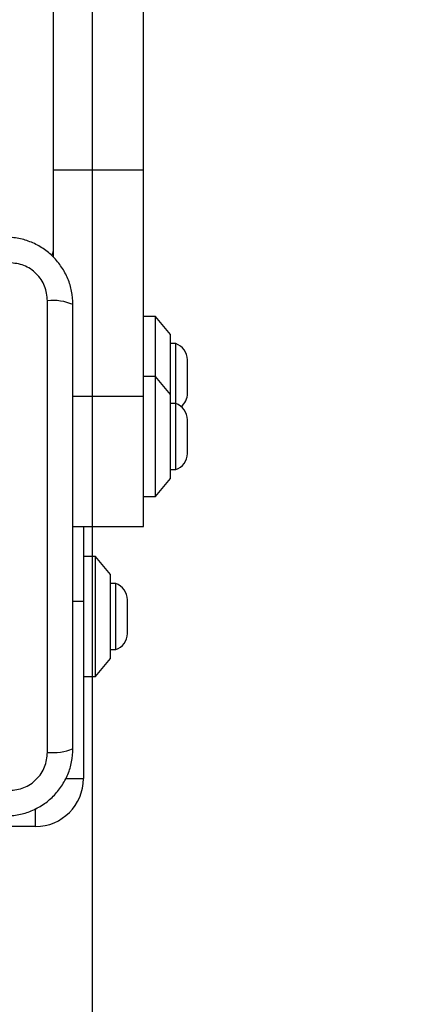
# Model space of a CAD drawing. Units: millimetres. Extents: x 410 to 6748, y 542 to 5509.
# Drawn here: x 2819 to 2886, y 2038 to 2202 of the extents above; entities that cross this region are included whole.
import ezdxf

# ---------------------------------------------------------------- set-up
doc = ezdxf.new("R2010")
doc.units = ezdxf.units.MM
doc.layers.add('Dimensions', color=7, linetype='Continuous')
doc.styles.get("Standard").update_dxf_attribs({"font": 'arial.ttf'})
doc.dimstyles.new('Leikkiset keinu', dxfattribs={"dimtxt": 150, "dimasz": 2.5, "dimexe": 0.06, "dimexo": 0.625, "dimtad": 0, "dimtih": 1, "dimtoh": 1, "dimdec": 0, "dimtxsty": 'Standard', "dimcen": 2.5, "dimadec": 0, "dimazin": 0, "dimtfac": 1, "dimtmove": 0, "dimatfit": 3, "dimfxl": 1, "dimarcsym": 0})

# ---------------------------------------------------------------- blocks, each defined once
blk = doc.blocks.new('*D3')
at = {"layer": 'Defpoints', "color": 0}
for p in [(4747.69, 2250.56), (1934.56, 2240.2), (4747.69, 1589.56)]:
    blk.add_point(p, dxfattribs=at)
at = {"layer": 'Dimensions', "color": 0, "lineweight": -2}
for p, q in [((4747.69, 2249.94), (4747.69, 1589.5)), ((1934.56, 2239.57), (1934.56, 1589.5)), ((1937.06, 1589.56), (3115.5, 1589.56)), ((4745.19, 1589.56), (3566.75, 1589.56))]:
    blk.add_line(p, q, dxfattribs=at)
at = {"layer": 'Dimensions', "color": 0}
for points in [[(1937.06, 1589.98), (1937.06, 1589.15), (1934.56, 1589.56)], [(4745.19, 1589.15), (4745.19, 1589.98), (4747.69, 1589.56)]]:
    blk.add_solid(points, dxfattribs=at)
at = {"layer": 'Dimensions', "color": 0, "insert": (3341.12, 1589.56), "char_height": 150, "attachment_point": 5}
blk.add_mtext('2813', dxfattribs=at)
blk = doc.blocks.new('*D4')
at = {"layer": 'Defpoints', "color": 0}
for p in [(2831.03, 2347.31), (4747.69, 2250.56), (4747.69, 1748.56)]:
    blk.add_point(p, dxfattribs=at)
at = {"layer": 'Dimensions', "color": 0, "lineweight": -2}
for p, q in [((2831.03, 2346.68), (2831.03, 1748.5)), ((4747.69, 2249.94), (4747.69, 1748.5)), ((2833.53, 1748.56), (3572.13, 1748.56)), ((4745.19, 1748.56), (4006.58, 1748.56))]:
    blk.add_line(p, q, dxfattribs=at)
at = {"layer": 'Dimensions', "color": 0}
for points in [[(2833.53, 1748.98), (2833.53, 1748.15), (2831.03, 1748.56)], [(4745.19, 1748.15), (4745.19, 1748.98), (4747.69, 1748.56)]]:
    blk.add_solid(points, dxfattribs=at)
at = {"layer": 'Dimensions', "color": 0, "insert": (3789.36, 1748.56), "char_height": 150, "attachment_point": 5}
blk.add_mtext('1917', dxfattribs=at)

msp = doc.modelspace()

# ---------------------------------------------------------------- linework, layer by layer
at = {"linetype": 'ByBlock', "lineweight": -2}
for p, q in [((2824.56, 2177.03), (2824.56, 2250.06)), ((2839.56, 2177.03), (2839.56, 2250.06)), ((2824.56, 2177.03), (2839.56, 2177.03)), ((2824.56, 2162.46), (2824.56, 2177.03)), ((2839.56, 2139.3), (2839.56, 2177.03)), ((2823.57, 2079.92), (2823.57, 2155.21)), ((2841.56, 2152.56), (2839.56, 2152.56)), ((2844.06, 2149.56), (2841.56, 2152.56)), ((2841.56, 2142.56), (2841.56, 2152.56)), ((2844.06, 2139.56), (2844.06, 2149.56)), ((2844.93, 2148.06), (2844.06, 2148.06)), ((2844.93, 2138.06), (2844.93, 2148.06)), ((2846.9, 2139.76), (2846.9, 2145.36)), ((2841.56, 2142.56), (2839.56, 2142.56)), ((2844.06, 2139.56), (2841.56, 2142.56)), ((2841.56, 2122.56), (2841.56, 2142.56)), ((2827.81, 2139.3), (2839.56, 2139.3)), ((2839.56, 2117.56), (2839.56, 2139.3)), ((2844.06, 2125.56), (2844.06, 2139.56)), ((2844.93, 2138.06), (2844.06, 2138.06)), ((2844.93, 2127.06), (2844.93, 2138.06)), ((2846.9, 2129.76), (2846.9, 2135.36)), ((2844.06, 2127.06), (2844.93, 2127.06)), ((2841.56, 2122.56), (2844.06, 2125.56)), ((2839.56, 2122.56), (2841.56, 2122.56)), ((2827.81, 2117.56), (2839.56, 2117.56)), ((2829.56, 2117.56), (2829.56, 2105.06)), ((2831.56, 2112.56), (2829.56, 2112.56)), ((2834.06, 2109.56), (2831.56, 2112.56)), ((2831.56, 2092.56), (2831.56, 2112.56)), ((2834.06, 2095.56), (2834.06, 2109.56)), ((2834.93, 2108.06), (2834.06, 2108.06)), ((2834.93, 2097.06), (2834.93, 2108.06)), ((2829.56, 2105.06), (2827.81, 2105.06)), ((2829.56, 2105.06), (2829.56, 2075.56)), ((2836.9, 2099.76), (2836.9, 2105.36)), ((2834.06, 2097.06), (2834.93, 2097.06)), ((2831.56, 2092.56), (2834.06, 2095.56)), ((2829.56, 2092.56), (2831.56, 2092.56)), ((2826.59, 2075.56), (2829.56, 2075.56)), ((2821.56, 2067.56), (2821.56, 2070.54)), ((2821.56, 2067.56), (2792.06, 2067.56))]:
    msp.add_line(p, q, dxfattribs=at)
msp.add_circle((2779.56, 2117.56), 200, dxfattribs=at)
for centre, radius, start, end in [((2823.56, 2163.56), 1, 308.7165, 0), ((2824.5, 2146.99), 8.27, 66.3523, 96.4611), ((2844.06, 2145.36), 2.84, 0, 72.0152), ((2844.06, 2139.76), 2.84, 309.1948, 0), ((2844.06, 2135.36), 2.84, 0, 72.0152), ((2844.06, 2129.76), 2.84, 287.9848, 0), ((2834.06, 2105.36), 2.84, 0, 72.0152), ((2834.06, 2099.76), 2.84, 287.9848, 0), ((2824.5, 2088.14), 8.27, 263.5394, 293.6464), ((2821.56, 2075.56), 8, 270, 0)]:
    msp.add_arc(centre, radius, start, end, dxfattribs=at)
for points, knots in [([(2827.81, 2154.56), (2827.77, 2155.32), (2827.69, 2156.79), (2827.01, 2158.91), (2825.98, 2160.86), (2824.57, 2162.57), (2822.86, 2163.97), (2820.92, 2165.01), (2818.79, 2165.68), (2817.32, 2165.77), (2816.56, 2165.81)], [0, 0, 0, 0, 0.127825, 0.250004, 0.375729, 0.499754, 0.623751, 0.749431, 0.871885, 1, 1, 1, 1]), ([(2823.57, 2155.21), (2823.47, 2156.04), (2823.28, 2157.7), (2821.81, 2159.81), (2819.7, 2161.28), (2818.04, 2161.47), (2817.21, 2161.56)], [0, 0, 0, 0, 0.250028, 0.499753, 0.749404, 1, 1, 1, 1]), ([(2827.81, 2080.56), (2827.81, 2086.71), (2827.81, 2099.01), (2827.81, 2117.56), (2827.81, 2136.12), (2827.81, 2148.42), (2827.81, 2154.56)], [0, 0, 0, 0, 0.249998, 0.5, 0.749998, 1, 1, 1, 1]), ([(2816.56, 2069.31), (2817.32, 2069.36), (2818.79, 2069.44), (2820.91, 2070.12), (2822.86, 2071.15), (2824.57, 2072.56), (2825.97, 2074.27), (2827.01, 2076.21), (2827.69, 2078.34), (2827.77, 2079.81), (2827.81, 2080.56)], [0, 0, 0, 0, 0.127823, 0.250004, 0.375728, 0.499754, 0.62375, 0.749431, 0.871885, 1, 1, 1, 1]), ([(2817.21, 2073.56), (2818.04, 2073.66), (2819.7, 2073.85), (2821.81, 2075.32), (2823.28, 2077.43), (2823.47, 2079.09), (2823.57, 2079.92)], [0, 0, 0, 0, 0.250028, 0.499755, 0.7494041, 1, 1, 1, 1])]:
    msp.add_open_spline(points, degree=3, knots=knots, dxfattribs=at)

# ---------------------------------------------------------------- dimensions: what is measured, and where the dimension line sits
at = {"layer": 'Dimensions'}
for base, p1, picture, middle in [((4747.69, 1748.56), (2831.03, 2347.31), '*D4', (3789.36, 1748.56)), ((4747.69, 1589.56), (1934.56, 2240.2), '*D3', (3341.12, 1589.56))]:
    dim = msp.add_linear_dim(base=base, p1=p1, p2=(4747.69, 2250.56), dimstyle='Leikkiset keinu', override={"dimlfac": 1}, dxfattribs=at)
    dim.commit()
    dim.dimension.update_dxf_attribs({"geometry": picture, "text_midpoint": middle})

doc.saveas('drawing.dxf')
